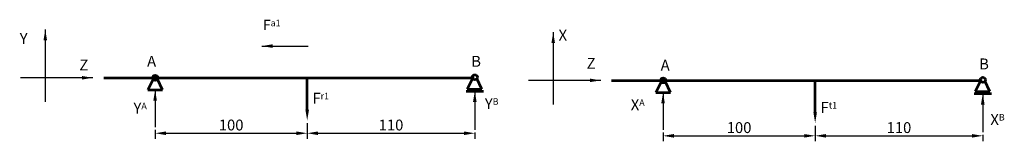
# Model space of a CAD drawing. Units: millimetres. Extents: x -1 to 226, y 131 to 159.
import ezdxf

# ---------------------------------------------------------------- set-up
doc = ezdxf.new("R2010")
doc.units = ezdxf.units.MM
doc.layers.add('Puna tanka', color=7, linetype='Continuous', lineweight=25)
doc.layers.add('srednja', color=7, linetype='Continuous', lineweight=53)
doc.styles.get("Standard").update_dxf_attribs({"font": 'txt', "height": 2.5})
doc.dimstyles.new('ISO-25', dxfattribs={"dimtxt": 2.5, "dimasz": 2.5, "dimexe": 1.25, "dimexo": 0.625, "dimtad": 1, "dimtxsty": 'Standard', "dimcen": 2.5, "dimadec": 0, "dimazin": 0, "dimtfac": 1, "dimtmove": 0, "dimatfit": 3, "dimfxl": 0, "dimarcsym": 0})

# ---------------------------------------------------------------- blocks, each defined once
blk = doc.blocks.new('*D8')
at = {"layer": 'Defpoints', "color": 0}
for p in [(29.96, 134.09), (65, 135.64), (65, 132.72)]:
    blk.add_point(p, dxfattribs=at)
at = {"layer": 'Puna tanka', "color": 0, "lineweight": -2}
for p, q in [((65, 135.02), (65, 131.47)), ((29.96, 133.47), (29.96, 131.47)), ((32.46, 132.72), (62.5, 132.72))]:
    blk.add_line(p, q, dxfattribs=at)
at = {"layer": 'Puna tanka', "color": 0}
for points in [[(32.46, 133.13), (32.46, 132.3), (29.96, 132.72)], [(62.5, 133.13), (62.5, 132.3), (65, 132.72)]]:
    blk.add_solid(points, dxfattribs=at)
at = {"layer": 'Puna tanka', "color": 0, "insert": (47.48, 134.61), "char_height": 2.5, "attachment_point": 5}
blk.add_mtext('{\\fTimes New Roman|b0|i0|c238|p18;100}', dxfattribs=at)
blk = doc.blocks.new('*D9')
at = {"layer": 'Defpoints', "color": 0}
for p in [(65, 135.64), (103.61, 133.54), (103.61, 132.72)]:
    blk.add_point(p, dxfattribs=at)
at = {"layer": 'Puna tanka', "color": 0, "lineweight": -2}
for p, q in [((65, 135.02), (65, 131.47)), ((67.5, 132.72), (101.11, 132.72)), ((103.61, 132.91), (103.61, 131.47))]:
    blk.add_line(p, q, dxfattribs=at)
at = {"layer": 'Puna tanka', "color": 0}
for points in [[(67.5, 133.13), (67.5, 132.3), (65, 132.72)], [(101.11, 133.13), (101.11, 132.3), (103.61, 132.72)]]:
    blk.add_solid(points, dxfattribs=at)
at = {"layer": 'Puna tanka', "color": 0, "insert": (84.31, 134.61), "char_height": 2.5, "attachment_point": 5}
blk.add_mtext('{\\fTimes New Roman|b0|i0|c238|p18;110}', dxfattribs=at)
blk = doc.blocks.new('*D13')
at = {"layer": 'Defpoints', "color": 0}
for p in [(182.02, 135.05), (220.63, 132.95), (220.63, 132.13)]:
    blk.add_point(p, dxfattribs=at)
at = {"layer": 'Puna tanka', "color": 0, "lineweight": -2}
for p, q in [((182.02, 134.42), (182.02, 130.88)), ((184.52, 132.13), (218.13, 132.13)), ((220.63, 132.32), (220.63, 130.88))]:
    blk.add_line(p, q, dxfattribs=at)
at = {"layer": 'Puna tanka', "color": 0}
for points in [[(184.52, 132.54), (184.52, 131.71), (182.02, 132.13)], [(218.13, 132.54), (218.13, 131.71), (220.63, 132.13)]]:
    blk.add_solid(points, dxfattribs=at)
at = {"layer": 'Puna tanka', "color": 0, "insert": (201.33, 134.02), "char_height": 2.5, "attachment_point": 5}
blk.add_mtext('{\\fTimes New Roman|b0|i0|c238|p18;110}', dxfattribs=at)
blk = doc.blocks.new('*D14')
at = {"layer": 'Defpoints', "color": 0}
for p in [(182.02, 135.05), (146.98, 133.5), (182.02, 132.13)]:
    blk.add_point(p, dxfattribs=at)
at = {"layer": 'Puna tanka', "color": 0, "lineweight": -2}
for p, q in [((182.02, 134.42), (182.02, 130.88)), ((146.98, 132.88), (146.98, 130.88)), ((149.48, 132.13), (179.52, 132.13))]:
    blk.add_line(p, q, dxfattribs=at)
at = {"layer": 'Puna tanka', "color": 0}
for points in [[(149.48, 132.54), (149.48, 131.71), (146.98, 132.13)], [(179.52, 132.54), (179.52, 131.71), (182.02, 132.13)]]:
    blk.add_solid(points, dxfattribs=at)
at = {"layer": 'Puna tanka', "color": 0, "insert": (164.5, 134.02), "char_height": 2.5, "attachment_point": 5}
blk.add_mtext('{\\fTimes New Roman|b0|i0|c238|p18;100}', dxfattribs=at)

msp = doc.modelspace()

# ---------------------------------------------------------------- linework, layer by layer
at = {"layer": 'srednja'}
for p, q in [((18.12004, 145.47129), (65.00176, 145.47129)), ((20.01327, 145.47129), (103.50176, 145.47129)), ((103.07673, 145.33281), (101.84899, 142.88012)), ((105.22528, 142.88012), (104.07427, 145.33281)), ((29.49999, 145.13108), (28.27225, 142.6784)), ((31.64853, 142.6784), (30.49753, 145.13108)), ((135.14063, 144.8802), (182.02236, 144.8802)), ((137.03386, 144.8802), (220.52236, 144.8802)), ((146.52058, 144.53999), (145.29284, 142.0873)), ((148.66913, 142.0873), (147.51812, 144.53999)), ((220.09733, 144.74171), (218.86959, 142.28903)), ((222.24587, 142.28903), (221.09487, 144.74171)), ((28.27225, 142.6784), (31.64853, 142.6784)), ((101.61879, 142.42024), (105.60895, 142.42024)), ((101.84899, 142.88012), (105.22528, 142.88012)), ((145.29284, 142.0873), (148.66913, 142.0873)), ((218.63938, 141.82915), (222.62954, 141.82915)), ((218.86959, 142.28903), (222.24587, 142.28903))]:
    msp.add_line(p, q, dxfattribs=at)
for points in [[(65.00176, 138.14011), (65.00176, 145.47129)], [(182.02236, 137.54902), (182.02236, 144.8802)]]:
    msp.add_lwpolyline(points, dxfattribs=at)
for centre in [(30.00176, 145.47129), (103.6187, 145.58677), (147.02236, 144.8802), (220.6393, 144.99568)]:
    msp.add_circle(centre, 0.58981, dxfattribs=at)
for points in [[(65.41843, 138.14011), (65.00176, 135.64011), (64.58509, 138.14011)], [(182.43902, 137.54902), (182.02236, 135.04902), (181.60569, 137.54902)]]:
    msp.add_solid(points, dxfattribs=at)

# ---------------------------------------------------------------- texts
at = {"layer": 'Puna tanka', "attachment_point": 1}
for s, insert, char_height, width in [('F{\\H0.625x;a1}', (54.76597, 158.82319), 2.4, 11.454), ('X', (122.90894, 156.51656), 2.5, 7.3917), ('{\\fTimes New Roman|b0|i0|c238|p18;Y}', (-1.23157, 155.77225), 2.5, 9.1632), ('A', (28.11821, 150.51346), 2.5, 5.1681), ('B', (102.78901, 150.51346), 2.5, 5.9949), ('Z', (129.37665, 150.05621), 2.5, 4.6198), ('B', (219.79902, 149.91072), 2.5, 5.9949), ('{\\fTimes New Roman|b0|i0|c238|p18;Z}', (12.51328, 149.67038), 2.5, 5.8543), ('A', (146.4356, 149.61862), 2.5, 5.1681), ('F{\\H0.6x;r1}', (66.22002, 142.04305), 2.5, 6.8724), ('Y{\\H0.6x;B}', (105.92737, 140.77183), 2.5, 4.3271), ('Y{\\H0.6x;A}', (24.98546, 139.75485), 2.5, 7.3815), ('X{\\H0.6x;A}', (139.54021, 140.51949), 2.5, 6.7757), ('F{\\H0.6x;t1}', (183.27429, 139.90422), 2.5, 8.3156), ('X{\\H0.6x;B}', (222.38857, 137.1355), 2.5, 4.3118)]:
    msp.add_mtext(s, dxfattribs=dict(at, insert=insert, char_height=char_height, width=width))

# ---------------------------------------------------------------- dimensions: what is measured, and where the dimension line sits
at = {"layer": 'Puna tanka'}
for base, p1, p2, text, override, picture, middle in [((65.00176, 132.71611), (29.96039, 134.09288), (65.00176, 135.64011), '{\\fTimes New Roman|b0|i0|c238|p18;100}', {"dimdec": 4, "dimtdec": 4, "dimfrac": 2}, '*D8', (47.48108, 134.61274)), ((103.61387, 132.71611), (65.00176, 135.64011), (103.61387, 133.5364), '{\\fTimes New Roman|b0|i0|c238|p18;110}', {"dimdec": 4, "dimtdec": 4, "dimtmove": 1, "dimfrac": 2}, '*D9', (84.30781, 134.61274)), ((182.02236, 132.12502), (146.98098, 133.50179), (182.02236, 135.04902), '{\\fTimes New Roman|b0|i0|c238|p18;100}', {"dimdec": 4, "dimtdec": 4, "dimfrac": 2}, '*D14', (164.50167, 134.02165)), ((220.63446, 132.12502), (182.02236, 135.04902), (220.63446, 132.94531), '{\\fTimes New Roman|b0|i0|c238|p18;110}', {"dimdec": 4, "dimtdec": 4, "dimtmove": 1, "dimfrac": 2}, '*D13', (201.32841, 134.02165))]:
    dim = msp.add_linear_dim(base=base, p1=p1, p2=p2, text=text, dimstyle='ISO-25', override=override, dxfattribs=at)
    dim.commit()
    dim.dimension.update_dxf_attribs({"geometry": picture, "text_midpoint": middle})

# ---------------------------------------------------------------- leaders
at = {"layer": 'srednja'}
for points in [[(4.65707, 156.55726), (4.65707, 139.95782)], [(121.67766, 155.96617), (121.67766, 139.36673)], [(54.54557, 152.76281), (65.20545, 152.76281)], [(15.59573, 145.47129), (-1.02262, 145.47129)], [(132.61633, 144.8802), (115.99797, 144.8802)], [(29.96039, 142.6784), (29.96039, 134.09288)], [(103.61387, 142.42024), (103.61387, 133.5364)], [(146.98098, 142.0873), (146.98098, 133.50179)], [(220.63446, 141.82915), (220.63446, 132.94531)]]:
    msp.add_leader(points, dimstyle='ISO-25', override={"dimgap": 0.625, "dimtad": 0, "dimdec": 4, "dimtdec": 4, "dimfrac": 2}, dxfattribs=at)

doc.saveas('drawing.dxf')
